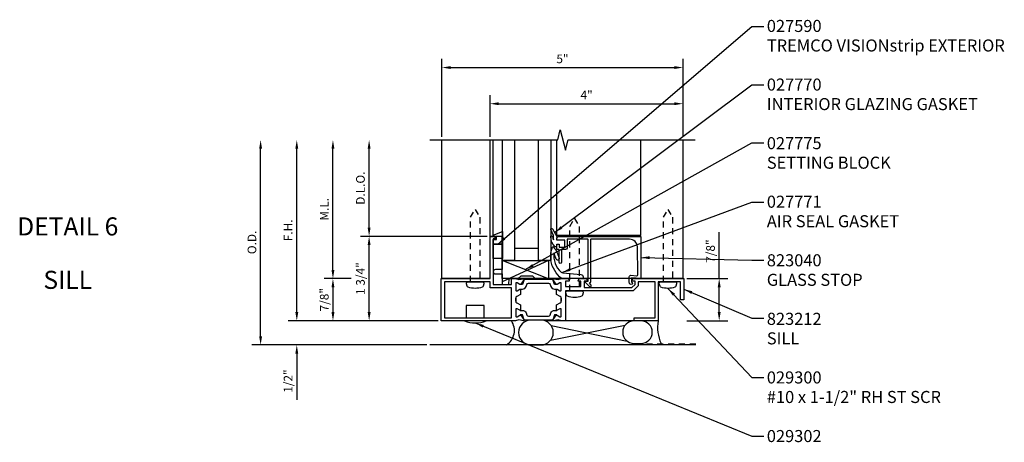
# Model space of a CAD drawing. Extents: x 0 to 101, y 0 to 53.
# Drawn here: x 51 to 71, y 25 to 34 of the extents above; entities that cross this region are included whole.
import ezdxf
from ezdxf.enums import TextEntityAlignment as Align

# ---------------------------------------------------------------- set-up
doc = ezdxf.new("R2010")
doc.units = 0
doc.header["$MEASUREMENT"] = 0
doc.linetypes.add('HIDDEN2', pattern=[0.1875, 0.125, -0.0625])
doc.layers.get('0').update_dxf_attribs({"linetype": 'CONTINUOUS'})
doc.layers.get('Defpoints').update_dxf_attribs({"linetype": 'CONTINUOUS'})
for name, color, linetype in [('PART_NUMBERS', 6, 'CONTINUOUS'), ('R-ANNO-DIMS', 3, 'CONTINUOUS'), ('R-SWTS-DET1', 1, 'CONTINUOUS'), ('R-SWTS-DET2', 4, 'CONTINUOUS'), ('R-SWTS-DET3', 5, 'CONTINUOUS')]:
    doc.layers.add(name, color=color, linetype=linetype)
doc.styles.get("Standard").update_dxf_attribs({"font": 'arial.ttf'})
doc.dimstyles.new('EXT_ON_OFF', dxfattribs={"dimtxt": 0.18, "dimasz": 0.18, "dimexe": 0.18, "dimexo": 0.0625, "dimgap": 0.09, "dimtad": 1, "dimdec": 4, "dimzin": 0, "dimdsep": 46, "dimlunit": 4, "dimtxsty": 'STANDARD', "dimcen": 0.09, "dimse2": 1, "dimadec": 0, "dimazin": 0, "dimtfac": 1, "dimtdec": 4, "dimtofl": 0, "dimtmove": 0, "dimatfit": 3, "dimfxl": 1, "dimfrac": 2, "dimtolj": 1, "dimtzin": 0, "dimarcsym": 0})
doc.dimstyles.get("Standard").update_dxf_attribs({"dimtxt": 0.18, "dimasz": 0.18, "dimexe": 0.18, "dimexo": 0.0625, "dimgap": 0.09, "dimtad": 1, "dimdec": 4, "dimzin": 0, "dimdsep": 46, "dimlunit": 4, "dimtxsty": 'STANDARD', "dimcen": 0.09, "dimadec": 0, "dimazin": 0, "dimtfac": 1, "dimtdec": 4, "dimtofl": 0, "dimtmove": 0, "dimatfit": 3, "dimfxl": 1, "dimfrac": 2, "dimtolj": 1, "dimtzin": 0, "dimarcsym": 0})

# ---------------------------------------------------------------- blocks, each defined once
blk = doc.blocks.new('*D33')
at = {"layer": 'Defpoints', "color": 0}
for p in [(58.228, 31.598), (59.723, 31.598), (60.738, 29.598)]:
    blk.add_point(p, dxfattribs=at)
at = {"layer": 'R-ANNO-DIMS', "color": 0, "lineweight": -2}
for p, q in [((58.228, 29.778), (58.228, 31.418)), ((60.676, 29.598), (58.048, 29.598))]:
    blk.add_line(p, q, dxfattribs=at)
at = {"layer": 'R-ANNO-DIMS', "color": 0}
for points in [[(58.198, 31.418), (58.258, 31.418), (58.228, 31.598)], [(58.198, 29.778), (58.258, 29.778), (58.228, 29.598)]]:
    blk.add_solid(points, dxfattribs=at)
at = {"layer": 'R-ANNO-DIMS', "color": 0, "insert": (58.048, 30.598), "char_height": 0.18, "attachment_point": 5, "rotation": 90}
blk.add_mtext('\\A1;D.L.O.', dxfattribs=at)
blk = doc.blocks.new('*D32')
at = {"layer": 'Defpoints', "color": 0}
for p in [(58.228, 29.598), (60.738, 29.598), (59.723, 27.848)]:
    blk.add_point(p, dxfattribs=at)
at = {"layer": 'R-ANNO-DIMS', "color": 0, "lineweight": -2}
for p, q in [((60.676, 29.598), (58.048, 29.598)), ((58.228, 28.028), (58.228, 29.418)), ((59.661, 27.848), (58.048, 27.848))]:
    blk.add_line(p, q, dxfattribs=at)
at = {"layer": 'R-ANNO-DIMS', "color": 0}
for points in [[(58.198, 29.418), (58.258, 29.418), (58.228, 29.598)], [(58.198, 28.028), (58.258, 28.028), (58.228, 27.848)]]:
    blk.add_solid(points, dxfattribs=at)
at = {"layer": 'R-ANNO-DIMS', "color": 0, "insert": (58.048, 28.723), "char_height": 0.18, "attachment_point": 5, "rotation": 90}
blk.add_mtext('\\A1;1 3/4"', dxfattribs=at)
blk = doc.blocks.new('*D31')
at = {"layer": 'Defpoints', "color": 0}
for p in [(64.738, 33.098), (59.738, 31.598), (64.738, 31.598)]:
    blk.add_point(p, dxfattribs=at)
at = {"layer": 'R-ANNO-DIMS', "color": 0, "lineweight": -2}
for p, q in [((59.738, 31.66), (59.738, 33.278)), ((59.918, 33.098), (64.558, 33.098)), ((64.738, 31.66), (64.738, 33.278))]:
    blk.add_line(p, q, dxfattribs=at)
at = {"layer": 'R-ANNO-DIMS', "color": 0}
for points in [[(59.918, 33.128), (59.918, 33.068), (59.738, 33.098)], [(64.558, 33.128), (64.558, 33.068), (64.738, 33.098)]]:
    blk.add_solid(points, dxfattribs=at)
at = {"layer": 'R-ANNO-DIMS', "color": 0, "insert": (62.238, 33.278), "char_height": 0.18, "attachment_point": 5}
blk.add_mtext('\\A1;5"', dxfattribs=at)
blk = doc.blocks.new('*D30')
at = {"layer": 'Defpoints', "color": 0}
for p in [(57.916, 28.723), (57.478, 27.848), (59.723, 27.848)]:
    blk.add_point(p, dxfattribs=at)
at = {"layer": 'R-ANNO-DIMS', "color": 0, "lineweight": -2}
for p, q in [((57.854, 28.723), (57.298, 28.723)), ((57.478, 28.543), (57.478, 28.028)), ((59.661, 27.848), (57.298, 27.848))]:
    blk.add_line(p, q, dxfattribs=at)
at = {"layer": 'R-ANNO-DIMS', "color": 0}
for points in [[(57.448, 28.543), (57.508, 28.543), (57.478, 28.723)], [(57.448, 28.028), (57.508, 28.028), (57.478, 27.848)]]:
    blk.add_solid(points, dxfattribs=at)
at = {"layer": 'R-ANNO-DIMS', "color": 0, "insert": (57.298, 28.285), "char_height": 0.18, "attachment_point": 5, "rotation": 90}
blk.add_mtext('\\A1;7/8"', dxfattribs=at)
blk = doc.blocks.new('*D29')
at = {"layer": 'Defpoints', "color": 0}
for p in [(55.978, 31.598), (59.723, 31.598), (59.488, 27.348)]:
    blk.add_point(p, dxfattribs=at)
at = {"layer": 'R-ANNO-DIMS', "color": 0, "lineweight": -2}
for p, q in [((55.978, 27.528), (55.978, 31.418)), ((59.426, 27.348), (55.798, 27.348))]:
    blk.add_line(p, q, dxfattribs=at)
at = {"layer": 'R-ANNO-DIMS', "color": 0}
for points in [[(55.948, 31.418), (56.008, 31.418), (55.978, 31.598)], [(55.948, 27.528), (56.008, 27.528), (55.978, 27.348)]]:
    blk.add_solid(points, dxfattribs=at)
at = {"layer": 'R-ANNO-DIMS', "color": 0, "insert": (55.798, 29.473), "char_height": 0.18, "attachment_point": 5, "rotation": 90}
blk.add_mtext('\\A1;O.D.', dxfattribs=at)
blk = doc.blocks.new('*D28')
at = {"layer": 'Defpoints', "color": 0}
for p in [(56.728, 31.598), (59.723, 31.598), (59.723, 27.848)]:
    blk.add_point(p, dxfattribs=at)
at = {"layer": 'R-ANNO-DIMS', "color": 0, "lineweight": -2}
for p, q in [((56.728, 28.028), (56.728, 31.418)), ((59.661, 27.848), (56.548, 27.848))]:
    blk.add_line(p, q, dxfattribs=at)
at = {"layer": 'R-ANNO-DIMS', "color": 0}
for points in [[(56.698, 31.418), (56.758, 31.418), (56.728, 31.598)], [(56.698, 28.028), (56.758, 28.028), (56.728, 27.848)]]:
    blk.add_solid(points, dxfattribs=at)
at = {"layer": 'R-ANNO-DIMS', "color": 0, "insert": (56.548, 29.723), "char_height": 0.18, "attachment_point": 5, "rotation": 90}
blk.add_mtext('\\A1;F.H.', dxfattribs=at)
blk = doc.blocks.new('*D27')
at = {"layer": 'Defpoints', "color": 0}
for p in [(59.723, 27.848), (56.728, 27.348), (59.488, 27.348)]:
    blk.add_point(p, dxfattribs=at)
at = {"layer": 'R-ANNO-DIMS', "color": 0, "lineweight": -2}
for p, q in [((56.728, 28.028), (56.728, 28.208)), ((59.661, 27.848), (56.548, 27.848)), ((59.426, 27.348), (56.548, 27.348)), ((56.728, 27.168), (56.728, 26.208))]:
    blk.add_line(p, q, dxfattribs=at)
at = {"layer": 'R-ANNO-DIMS', "color": 0}
for points in [[(56.698, 28.028), (56.758, 28.028), (56.728, 27.848)], [(56.698, 27.168), (56.758, 27.168), (56.728, 27.348)]]:
    blk.add_solid(points, dxfattribs=at)
at = {"layer": 'R-ANNO-DIMS', "color": 0, "insert": (56.548, 26.598), "char_height": 0.18, "attachment_point": 5, "rotation": 90}
blk.add_mtext('\\A1;1/2"', dxfattribs=at)
blk = doc.blocks.new('*D26')
at = {"layer": 'Defpoints', "color": 0}
for p in [(57.478, 31.598), (59.723, 31.598), (57.916, 28.723)]:
    blk.add_point(p, dxfattribs=at)
at = {"layer": 'R-ANNO-DIMS', "color": 0, "lineweight": -2}
for p, q in [((57.478, 28.903), (57.478, 31.418)), ((57.854, 28.723), (57.298, 28.723))]:
    blk.add_line(p, q, dxfattribs=at)
at = {"layer": 'R-ANNO-DIMS', "color": 0}
for points in [[(57.448, 31.418), (57.508, 31.418), (57.478, 31.598)], [(57.448, 28.903), (57.508, 28.903), (57.478, 28.723)]]:
    blk.add_solid(points, dxfattribs=at)
at = {"layer": 'R-ANNO-DIMS', "color": 0, "insert": (57.298, 30.16), "char_height": 0.18, "attachment_point": 5, "rotation": 90}
blk.add_mtext('\\A1;M.L.', dxfattribs=at)
blk = doc.blocks.new('*D25')
at = {"layer": 'Defpoints', "color": 0}
for p in [(64.738, 32.348), (60.738, 31.598), (64.738, 31.598)]:
    blk.add_point(p, dxfattribs=at)
at = {"layer": 'R-ANNO-DIMS', "color": 0, "lineweight": -2}
for p, q in [((60.738, 31.66), (60.738, 32.528)), ((64.738, 31.66), (64.738, 32.528)), ((60.918, 32.348), (64.558, 32.348))]:
    blk.add_line(p, q, dxfattribs=at)
at = {"layer": 'R-ANNO-DIMS', "color": 0}
for points in [[(60.918, 32.378), (60.918, 32.318), (60.738, 32.348)], [(64.558, 32.378), (64.558, 32.318), (64.738, 32.348)]]:
    blk.add_solid(points, dxfattribs=at)
at = {"layer": 'R-ANNO-DIMS', "color": 0, "insert": (62.738, 32.528), "char_height": 0.18, "attachment_point": 5}
blk.add_mtext('\\A1;4"', dxfattribs=at)
blk = doc.blocks.new('*D24')
at = {"layer": 'Defpoints', "color": 0}
for p in [(64.753, 28.723), (64.753, 27.848), (65.488, 27.848)]:
    blk.add_point(p, dxfattribs=at)
at = {"layer": 'R-ANNO-DIMS', "color": 0, "lineweight": -2}
for p, q in [((65.488, 28.723), (65.488, 29.683)), ((64.816, 28.723), (65.668, 28.723)), ((65.488, 28.028), (65.488, 28.543)), ((64.816, 27.848), (65.668, 27.848))]:
    blk.add_line(p, q, dxfattribs=at)
at = {"layer": 'R-ANNO-DIMS', "color": 0}
for points in [[(65.458, 28.543), (65.518, 28.543), (65.488, 28.723)], [(65.458, 28.028), (65.518, 28.028), (65.488, 27.848)]]:
    blk.add_solid(points, dxfattribs=at)
at = {"layer": 'R-ANNO-DIMS', "color": 0, "insert": (65.308, 29.293), "char_height": 0.18, "attachment_point": 5, "rotation": 90}
blk.add_mtext('\\A1;7/8"', dxfattribs=at)

msp = doc.modelspace()

# ---------------------------------------------------------------- linework, layer by layer
for points in [[(61.35136, 28.50112), (61.35839, 28.50518, -0.1316525), (61.36339, 28.50652), (61.40905, 28.50652, 0.31529879), (61.48328, 28.5585), (61.49906, 28.60186, -0.31529879), (61.53571, 28.62752), (61.946, 28.62752, -0.31529879), (61.98265, 28.60186), (61.99843, 28.5585, 0.31529879), (62.07267, 28.50652), (62.11832, 28.50652, -0.1316525), (62.12332, 28.50518), (62.13036, 28.50112)], [(61.35136, 28.06892), (61.35839, 28.06486, 0.1316525), (61.36339, 28.06352), (61.40905, 28.06352, -0.31529879), (61.48328, 28.01154), (61.49906, 27.96818, 0.31529879), (61.53571, 27.94252), (61.946, 27.94252, 0.31529879), (61.98265, 27.96818), (61.99843, 28.01154, -0.31529879), (62.07267, 28.06352), (62.11832, 28.06352, 0.1316525), (62.12332, 28.06486), (62.13036, 28.06892)]]:
    msp.add_lwpolyline(points, format="xyb")
for points in [[(62.11879, 28.60152), (62.07536, 28.60152), (62.03714, 28.70652), (61.44457, 28.70652), (61.40636, 28.60152), (61.36373, 28.60152)], [(62.11879, 27.96852), (62.07536, 27.96852), (62.03714, 27.86352), (61.44457, 27.86352), (61.40636, 27.96852), (61.36373, 27.96852)]]:
    msp.add_lwpolyline(points)
at = {"layer": 'R-SWTS-DET1'}
for p, q in [((59.73836, 28.72252), (59.73836, 31.59752)), ((60.73836, 28.72252), (60.73836, 31.59752)), ((60.80336, 29.59752), (60.80336, 31.59752)), ((62.11836, 29.61314), (62.11836, 31.59752)), ((63.86336, 29.61314), (63.86336, 31.59753)), ((64.73836, 28.72252), (64.73836, 31.59753)), ((63.86336, 29.61314), (62.11836, 29.61314)), ((60.98836, 29.59752), (60.73836, 29.59752)), ((60.98836, 28.72252), (60.98836, 29.59752)), ((60.73836, 28.72252), (59.73836, 28.72252)), ((64.73836, 28.72252), (60.98836, 28.72252))]:
    msp.add_line(p, q, dxfattribs=at)
for points in [[(59.48836, 31.59752), (62.13901, 31.59752), (62.19208, 31.80973), (62.29963, 31.38532), (62.3527, 31.59753), (64.98836, 31.59753)], [(62.21336, 28.31463), (62.21336, 28.2554)]]:
    msp.add_lwpolyline(points, dxfattribs=at)
msp.add_lwpolyline([(61.26836, 28.2554), (61.26836, 28.31463), (61.26836, 28.2554, 0.26794919), (61.28836, 28.22076), (61.36636, 28.17573), (61.36636, 28.07758, -0.57735027), (61.35136, 28.06892), (61.29836, 28.09952), (61.27836, 28.09952, 0.41421356), (61.26836, 28.08952), (61.26836, 27.94309, 0.41421356), (61.27836, 27.93309), (61.29836, 27.93309), (61.35623, 27.96651, -0.39542336), (61.37621, 27.96184), (61.44137, 27.86414, -0.66000473), (61.43131, 27.84874), (61.33222, 27.86621), (61.26562, 27.84837, -0.06554346), (61.25915, 27.84752), (59.72336, 27.84752), (59.72336, 28.72252), (60.73836, 28.72252), (60.73836, 29.59752), (60.80336, 29.59752), (60.85336, 29.57752), (60.85336, 29.54752), (60.80336, 29.54752), (60.80336, 28.59752), (61.17836, 28.59752), (61.17836, 28.72252), (61.25915, 28.72252, -0.06554346), (61.26562, 28.72167), (61.33222, 28.70382), (61.43131, 28.72129, -0.66000473), (61.44137, 28.7059), (61.37621, 28.6082, -0.39542336), (61.35623, 28.60353), (61.29836, 28.63694), (61.27836, 28.63694, 0.41421356), (61.26836, 28.62694), (61.26836, 28.48052, 0.41421356), (61.27836, 28.47052), (61.29836, 28.47052), (61.35136, 28.50112, -0.57735027), (61.36636, 28.49246), (61.36636, 28.39431), (61.28836, 28.34927, 0.26794919), (61.26836, 28.31463)], format="xyb", dxfattribs=at)
for points in [[(63.62236, 28.76105, -0.44001053), (63.65497, 28.79094), (63.77058, 28.78083, 0.44665743), (63.80318, 28.81138), (63.79052, 29.38107, 0.40772026), (63.63056, 29.53752), (62.82636, 29.53752, 0.41421356), (62.81636, 29.52752), (62.81636, 28.65752, -0.37362977), (62.79056, 28.62781), (62.82945, 28.58893, -1), (62.79763, 28.55711), (62.69929, 28.65545, -0.66817864), (62.70636, 28.67252), (62.77136, 28.67252), (62.77136, 29.52752, 0.41421356), (62.76136, 29.53752), (62.33336, 29.53752), (62.33336, 29.35652, -0.41421356), (62.30336, 29.32652), (62.21836, 29.32652), (62.21836, 29.06052, -1), (62.16836, 29.06052), (62.16836, 29.32652), (62.11836, 29.32652), (62.11836, 29.43752), (62.16836, 29.43752), (62.16836, 29.37652), (62.28336, 29.37652), (62.28336, 29.52252), (62.11836, 29.52252), (62.11836, 29.56252), (62.13856, 29.59752), (63.86336, 29.59752), (63.86336, 28.72252), (63.67236, 28.73923), (63.67236, 28.65059), (63.68004, 28.64291, -1), (63.64468, 28.60756), (63.63114, 28.62109, -0.19891237), (63.62236, 28.64231)], [(62.18336, 28.47052), (62.20336, 28.47052, 0.41421356), (62.21336, 28.48052), (62.21336, 28.62694, 0.41421356), (62.20336, 28.63694), (62.18336, 28.63694), (62.12549, 28.60353, -0.39542336), (62.10551, 28.6082), (62.04035, 28.7059, -0.66000473), (62.0504, 28.72129), (62.1495, 28.70382), (62.21609, 28.72167, -0.06554346), (62.22257, 28.72252), (62.33736, 28.72252, -0.41421356), (62.37736, 28.68252), (62.37736, 28.67252), (62.30336, 28.67252), (62.30336, 28.55752), (62.62136, 28.55752), (62.62136, 28.67252), (62.56536, 28.67252), (62.56536, 28.68252, -0.41421356), (62.60536, 28.72252), (62.72585, 28.72252), (62.75402, 28.68895, -0.63707026), (62.74636, 28.67252), (62.68636, 28.67252), (62.68636, 28.53552), (63.67736, 28.53552), (63.74236, 28.60052), (63.74236, 28.67252), (63.68236, 28.67252, -0.63707026), (63.6747, 28.68895), (63.70287, 28.72252), (64.75336, 28.72252), (64.75336, 28.28552), (64.68836, 28.28552), (64.68836, 28.65752), (64.22236, 28.65752), (64.22236, 27.84752), (63.72236, 27.84752), (63.72236, 27.91252), (64.15736, 27.91252), (64.15736, 28.65752), (63.80736, 28.65752), (63.80736, 28.57359), (63.70428, 28.47052), (62.30336, 28.47052), (62.30336, 27.84752), (62.22257, 27.84752, -0.06554346), (62.21609, 27.84837), (62.1495, 27.86621), (62.0504, 27.84874, -0.66000473), (62.04035, 27.86414), (62.10551, 27.96184, -0.39542336), (62.12549, 27.96651), (62.18336, 27.93309), (62.20336, 27.93309, 0.41421356), (62.21336, 27.94309), (62.21336, 28.08952, 0.41421356), (62.20336, 28.09952), (62.18336, 28.09952), (62.13036, 28.06892, -0.57735027), (62.11536, 28.07758), (62.11536, 28.17573), (62.19336, 28.22076, 0.26794919), (62.21336, 28.2554), (62.21336, 28.31463, 0.26794919), (62.19336, 28.34927), (62.11536, 28.39431), (62.11536, 28.49246, -0.57735027), (62.13036, 28.50112)]]:
    msp.add_lwpolyline(points, format="xyb", close=True, dxfattribs=at)
msp.add_lwpolyline([(61.17836, 28.53252), (60.73836, 28.53252), (60.73836, 28.65752), (59.78836, 28.65752), (59.78836, 27.91252), (61.17836, 27.91252)], close=True, dxfattribs=at)
at = {"layer": 'R-SWTS-DET2'}
msp.add_line((61.94736, 29.09752), (60.98736, 28.65526), dxfattribs=at)
at = {"layer": 'R-SWTS-DET2', "linetype": 'HIDDEN2'}
for points in [[(60.33136, 28.65752), (60.33136, 29.99297), (60.42636, 30.15752), (60.52136, 29.99297), (60.52136, 28.65752)], [(64.33036, 28.65752), (64.33036, 29.99297), (64.42536, 30.15752), (64.52036, 29.99297), (64.52036, 28.65752)], [(62.39336, 28.47052), (62.39336, 29.80597), (62.48836, 29.97052), (62.58336, 29.80597), (62.58336, 28.47052)]]:
    msp.add_lwpolyline(points, dxfattribs=at)
at = {"layer": 'R-SWTS-DET2'}
for points in [[(60.86836, 29.53252), (60.86836, 29.59752), (60.80336, 29.59752), (60.80336, 29.62114), (60.99336, 29.69752), (60.99336, 29.43752), (60.80336, 29.43752), (60.80336, 29.53252)], [(60.99336, 29.43752), (60.99336, 29.13752), (60.80336, 29.13752), (60.80336, 29.43752)]]:
    msp.add_lwpolyline(points, close=True, dxfattribs=at)
for points in [[(62.11836, 29.39874, -0.65228848), (62.08486, 29.38398, -0.20830924), (61.99357, 29.589, -0.95181021), (62.03345, 29.59129, 0.06578226), (62.04836, 29.52993), (62.04836, 29.61792), (61.99508, 29.73764, -0.95729174), (62.03085, 29.75546), (62.11836, 29.59752), (62.11836, 29.56252)], [(62.22057, 28.72252, -0.16180492), (61.99336, 29.09752), (61.99336, 29.19731, -0.13017987), (62.03276, 29.37764, -0.51528643), (62.04888, 29.37999, -0.10706487), (62.13201, 29.24471), (62.16666, 29.14603, -1), (62.11005, 29.12615), (62.0754, 29.22484, 0.02523229), (62.06337, 29.25424, 0.26006515), (62.21066, 28.85862, 0.18533904), (62.242, 28.84125), (62.62206, 28.80931, -0.37388468), (62.66511, 28.7598), (62.66511, 28.72252)], [(60.98736, 29.09752), (60.98736, 28.90952), (60.84836, 28.90952, 1), (60.84836, 28.81952), (60.98736, 28.81952), (60.98736, 28.59752), (61.12336, 28.59752), (61.13336, 28.72252), (61.32236, 28.72252), (61.38236, 28.78252), (61.61736, 28.78252), (61.67843, 28.72145), (61.94736, 28.72145), (60.98736, 29.09752), (61.94736, 29.09752), (61.94736, 28.72145)]]:
    msp.add_lwpolyline(points, format="xyb", dxfattribs=at)
for points in [[(60.28071, 28.54666, -0.23298712), (60.26214, 28.56681), (60.24712, 28.61775, -0.50091872), (60.27686, 28.65752), (60.57586, 28.65752, -0.50091872), (60.60559, 28.61775), (60.59057, 28.56681, -0.23298712), (60.572, 28.54666, -0.18633737)], [(64.27971, 28.54666, -0.23298712), (64.26114, 28.56681), (64.24612, 28.61775, -0.50091872), (64.27586, 28.65752), (64.57486, 28.65752, -0.50091872), (64.60459, 28.61775), (64.58957, 28.56681, -0.23298712), (64.571, 28.54666, -0.18633737)], [(62.34271, 28.35966, -0.23298712), (62.32414, 28.37981), (62.30912, 28.43075, -0.50091872), (62.33886, 28.47052), (62.63786, 28.47052, -0.50091872), (62.66759, 28.43075), (62.65257, 28.37981, -0.23298712), (62.634, 28.35966, -0.18633737)]]:
    msp.add_lwpolyline(points, format="xyb", close=True, dxfattribs=at)
msp.add_lwpolyline([(60.61386, 27.91252), (60.61386, 28.16252), (60.23886, 28.16252), (60.23886, 27.91252)], dxfattribs=at)
msp.add_arc((60.42995, 28.40084), 0.59784, 247.749229, 292.250771, dxfattribs=at)
at = {"layer": 'R-SWTS-DET3'}
for p, q in [((63.8654, 27.84752), (61.8792, 27.84752)), ((61.99099, 27.44406), (63.53878, 27.75923)), ((62.00472, 27.74818), (63.57673, 27.42808)), ((65.00336, 27.34752), (59.48836, 27.34752))]:
    msp.add_line(p, q, dxfattribs=at)
for points in [[(61.24336, 31.59752), (61.24336, 29.09752), (60.99336, 29.09752), (60.99336, 31.59752)], [(61.99336, 31.59752), (61.99336, 29.09752), (61.74336, 29.09752), (61.74336, 31.59752)]]:
    msp.add_lwpolyline(points, dxfattribs=at)
msp.add_lwpolyline([(61.74336, 29.09752), (61.74336, 29.34752), (61.24336, 29.34752), (61.24336, 29.09752)], close=True, dxfattribs=at)
msp.add_lwpolyline([(61.78975, 27.86352), (61.58732, 27.86352, 1), (61.58732, 27.34752), (61.78975, 27.34752, 1)], format="xyb", close=True, dxfattribs=at)
msp.add_lwpolyline([(63.72236, 27.84752, 1), (63.72236, 27.37752), (63.8654, 27.37752, 1), (63.8654, 27.84752)], format="xyb", dxfattribs=at)
at = {"layer": 'R-SWTS-DET3', "linetype": 'HIDDEN2'}
msp.add_lwpolyline([(65.00336, 27.36252), (63.72236, 27.36252)], dxfattribs=at)
at = {"layer": 'R-SWTS-DET3'}
for centre, radius, start, end in [((60.89104, 27.64615), 0.35085, 301.660147, 35.024686), ((64.9716, 27.70704), 0.7623, 169.380903, 205.612346)]:
    msp.add_arc(centre, radius, start, end, dxfattribs=at)

# ---------------------------------------------------------------- texts
at = {"color": 2}
msp.add_text('%%uDETAIL 6', height=0.375, dxfattribs=at).set_placement((51.97836, 29.7558), align=Align.MIDDLE)
msp.add_text('SILL', height=0.375).set_placement((51.97836, 28.64866), align=Align.MIDDLE)
at = {"layer": 'PART_NUMBERS'}
for s, p in [('027590', (66.47578, 33.83531)), ('TREMCO VISIONstrip EXTERIOR', (66.47578, 33.43031)), ('027770', (66.47578, 32.62031)), ('INTERIOR GLAZING GASKET', (66.47578, 32.21531)), ('027775', (66.47578, 31.40531)), ('SETTING BLOCK', (66.47578, 31.00031)), ('027771', (66.47578, 30.19174)), ('AIR SEAL GASKET', (66.47578, 29.78698)), ('823040', (66.47578, 28.97745)), ('GLASS STOP', (66.47578, 28.57269)), ('823212', (66.47578, 27.76412)), ('SILL', (66.47578, 27.35912)), ('029300', (66.47578, 26.54888)), ('#10 x 1-1/2" RH ST SCR', (66.47578, 26.14412)), ('029302', (66.47578, 25.33388))]:
    msp.add_text(s, height=0.25, dxfattribs=at).set_placement(p)

# ---------------------------------------------------------------- dimensions: what is measured, and where the dimension line sits
at = {"layer": 'R-ANNO-DIMS'}
for base, p1, picture, middle in [((64.73836, 33.09753), (59.73836, 31.59752), '*D31', (62.23836, 33.27753)), ((64.73836, 32.34753), (60.73836, 31.59752), '*D25', (62.73836, 32.52753))]:
    dim = msp.add_linear_dim(base=base, p1=p1, p2=(64.73836, 31.59753), dimstyle='Standard', dxfattribs=at)
    dim.commit()
    dim.dimension.update_dxf_attribs({"geometry": picture, "text_midpoint": middle})
for base, p1, text, picture, middle in [((55.97836, 31.59752), (59.48836, 27.34752), 'O.D.', '*D29', (55.79836, 29.47252)), ((56.72836, 31.59752), (59.72336, 27.84752), 'F.H.', '*D28', (56.54836, 29.72252)), ((57.47836, 31.59752), (57.91636, 28.72252), 'M.L.', '*D26', (57.29836, 30.16002)), ((58.22836, 31.59752), (60.73836, 29.59752), 'D.L.O.', '*D33', (58.04836, 30.59752))]:
    dim = msp.add_linear_dim(base=base, p1=p1, p2=(59.72336, 31.59752), angle=90, text=text, dimstyle='EXT_ON_OFF', dxfattribs=at)
    dim.commit()
    dim.dimension.update_dxf_attribs({"geometry": picture, "text_midpoint": middle})
dim = msp.add_linear_dim(base=(65.48836, 27.84752), p1=(64.75336, 28.72252), p2=(64.75336, 27.84752), angle=90, dimstyle='Standard', dxfattribs=at)
dim.commit()
dim.dimension.update_dxf_attribs({"geometry": '*D24', "text_midpoint": (65.48836, 29.29252), "dimtype": 160})
for base, p1, p2, picture, middle in [((58.22836, 29.59752), (59.72336, 27.84752), (60.73836, 29.59752), '*D32', (58.04836, 28.72252)), ((57.47836, 27.84752), (57.91636, 28.72252), (59.72336, 27.84752), '*D30', (57.29836, 28.28502)), ((56.72836, 27.34752), (59.72336, 27.84752), (59.48836, 27.34752), '*D27', (56.54836, 26.59752))]:
    dim = msp.add_linear_dim(base=base, p1=p1, p2=p2, angle=90, dimstyle='Standard', dxfattribs=at)
    dim.commit()
    dim.dimension.update_dxf_attribs({"geometry": picture, "text_midpoint": middle})

# ---------------------------------------------------------------- leaders
at = {"layer": 'PART_NUMBERS'}
for points in [[(60.89836, 29.43752), (66.16336, 33.95111), (66.41336, 33.95111)], [(62.0746, 29.67649), (66.16336, 32.73868), (66.41336, 32.73868)], [(61.46736, 28.90948), (66.16336, 31.53632), (66.41336, 31.53632)], [(62.22472, 28.84703), (66.16336, 30.30693), (66.41336, 30.30693)], [(63.86336, 29.16002), (66.16336, 29.10295), (66.41336, 29.10295)], [(64.42536, 28.51952), (66.16336, 26.67445), (66.41336, 26.67445)], [(64.75336, 28.50402), (66.16336, 27.90384), (66.41336, 27.90384)], [(60.42995, 27.803), (66.16336, 25.45945), (66.41336, 25.45945)]]:
    msp.add_leader(points, dimstyle='Standard', dxfattribs=at)

doc.saveas('drawing.dxf')
